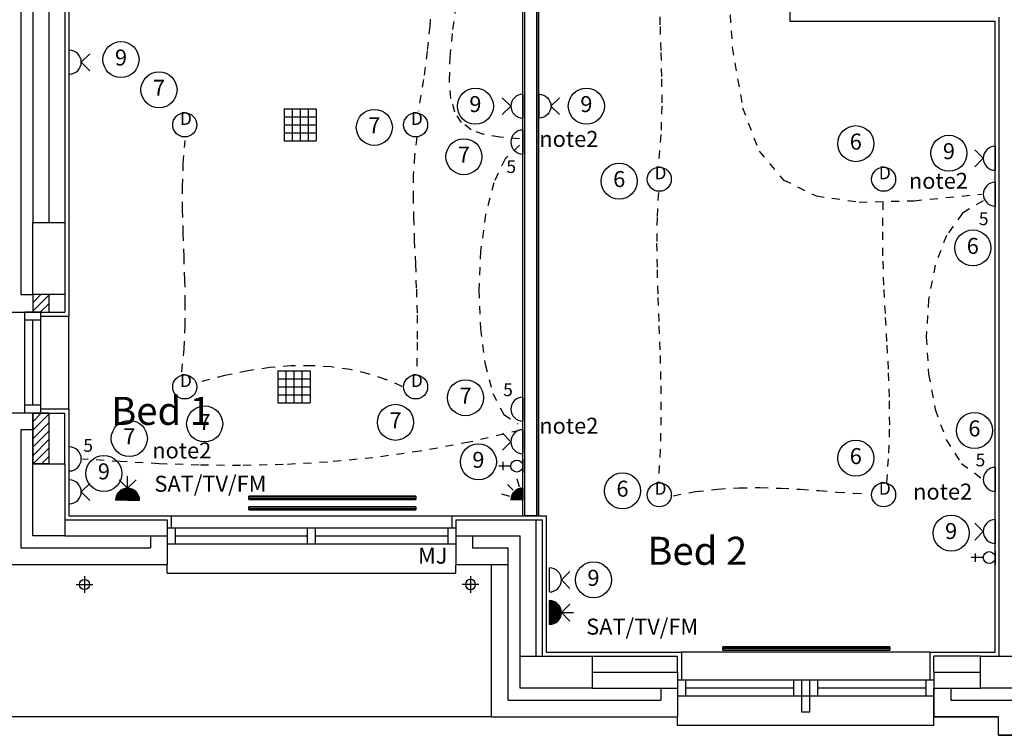
# Model space of a CAD drawing. Extents: x -273868 to -195807, y -121179 to -46101.
# Drawn here: x -247847 to -241702, y -107527 to -103059 of the extents above; entities that cross this region are included whole.
import ezdxf
from ezdxf.enums import TextEntityAlignment as Align

# ---------------------------------------------------------------- set-up
doc = ezdxf.new("R2010")
doc.units = 0
doc.header["$LTSCALE"] = 50
doc.header["$MEASUREMENT"] = 0
doc.linetypes.add('SHORT', pattern=[2, 1, -1])
doc.linetypes.add('XREF1$0$HIDDEN', pattern=[0.375, 0.25, -0.125])
doc.layers.get('0').update_dxf_attribs({"linetype": 'CONTINUOUS'})
for name, color, linetype in [('E000G000', 7, 'CONTINUOUS'), ('EL-CIRCUIT-NO', 7, 'CONTINUOUS'), ('EL-LIGHTING-ELEV', 7, 'CONTINUOUS'), ('EL-LIGHTING-PLAN', 7, 'CONTINUOUS'), ('EL-MISC-ELEV', 7, 'CONTINUOUS'), ('EL-MISC-PLAN', 7, 'CONTINUOUS'), ('EL-SOCKET-ELEV', 7, 'CONTINUOUS'), ('EL-SOCKET-PLAN', 7, 'CONTINUOUS'), ('PB-HEATING-ELEV', 7, 'CONTINUOUS'), ('PB-HEATING-PLAN', 7, 'CONTINUOUS'), ('SERVICE$0', 7, 'CONTINUOUS'), ('SERVICE00', 7, 'CONTINUOUS'), ('XREF1$0$24', 7, 'CONTINUOUS'), ('XREF1$0$27', 7, 'CONTINUOUS'), ('XREF1$0$29', 7, 'CONTINUOUS'), ('XREF1$0$46', 7, 'CONTINUOUS'), ('XREF1$0$MJ', 6, 'CONTINUOUS'), ('XREF1$0$RM_TEXT', 2, 'CONTINUOUS'), ('XREF1$0$RWP', 1, 'CONTINUOUS'), ('XREF1$0$STRUCT', 4, 'CONTINUOUS'), ('XREF1$0$WALL_HATCH', 7, 'CONTINUOUS')]:
    doc.layers.add(name, color=color, linetype=linetype)
doc.styles.add('2MM', font='ROMANS.SHX', dxfattribs={"height": 100})
doc.styles.get("Standard").update_dxf_attribs({"font": 'romans.shx', "height": 100})
doc.styles.add('XREF1$0$ROMANS', font='romans.shx', dxfattribs={"height": 150})
pattern_1 = [(45, (6112.81, -97605.06), (-26.5165043, 26.5165043), [])]

# ---------------------------------------------------------------- blocks, each defined once
blk = doc.blocks.new('XREF1$0$63_RWP')
at = {"layer": 'XREF1$0$RWP', "color": 7}
for p, q in [((-51.5, 0), (51.5, 0)), ((0, 51.5), (0, -51.5))]:
    blk.add_line(p, q, dxfattribs=at)
at = {"layer": 'XREF1$0$RWP'}
blk.add_circle((0, 0), 31.5, dxfattribs=at)
blk = doc.blocks.new('RAD-SING')
at = {"layer": 'PB-HEATING-ELEV'}
for points in [[(-12.7, -50), (12.7, -50), (12.7, -50, 25.4), (-12.7, -50, 25.4)], [(-12.7, -70), (-12.7, -70, 25.4), (-12.7, -50, 25.4), (-12.7, -50)], [(12.7, -70), (12.7, -70, 25.4), (12.7, -50, 25.4), (12.7, -50)], [(-12.7, -70), (12.7, -70), (12.7, -70, 25.4), (-12.7, -70, 25.4)]]:
    blk.add_3dface(points, dxfattribs=at)
at = {"layer": 'PB-HEATING-ELEV', "color": 7}
blk.add_3dface([(-12.7, -70, 25.4), (-12.7, -50, 25.4), (12.7, -50, 25.4), (12.7, -70, 25.4)], dxfattribs=at)
at = {"layer": 'PB-HEATING-PLAN', "linetype": 'CONTINUOUS'}
for p, q in [((-12.7, -50), (12.7, -50)), ((-12.7, -70), (-12.7, -50)), ((12.7, -50), (12.7, -70)), ((12.7, -70), (-12.7, -70))]:
    blk.add_line(p, q, dxfattribs=at)
at = {"layer": 'PB-HEATING-PLAN', "color": 3}
blk.add_line((-12.7, -60), (12.7, -60), dxfattribs=at)
blk = doc.blocks.new('DOWNLITE')
at = {"layer": 'EL-LIGHTING-ELEV'}
blk.add_circle((0, 0, 2368), 75, dxfattribs=at)
at = {"layer": 'EL-LIGHTING-PLAN'}
blk.add_circle((0, 0, 2418), 75, dxfattribs=at)
blk.add_text('D', height=80, dxfattribs=at).set_placement((7.3, 0), align=Align.CENTER)
blk = doc.blocks.new('DSSO')
at = {"layer": 'EL-SOCKET-ELEV'}
blk.add_line((0, -73, 182), (0, 73, 182), dxfattribs=at)
at = {"layer": 'EL-SOCKET-PLAN'}
for p, q in [((0, -75, 225), (0, 75, 225)), ((75, 0, 225), (128, 53, 225)), ((75, 0, 225), (128, -53, 225))]:
    blk.add_line(p, q, dxfattribs=at)
blk.add_arc((0, 0, 225), 75, 270, 90, dxfattribs=at)
blk = doc.blocks.new('*X114')
at = {"color": 0}
for p, q in [((6.2, -74.8), (6.2, 74.8)), ((12.5, -74), (12.5, 74)), ((18.7, -72.6), (18.7, 72.6)), ((25, -70.7), (25, 70.7)), ((31.2, -68.2), (31.2, 68.2)), ((37.5, -65), (37.5, 65)), ((43.7, -60.9), (43.7, 60.9)), ((50, -55.9), (50, 55.9)), ((56.2, -49.6), (56.2, 49.6)), ((62.5, -41.5), (62.5, 41.5)), ((68.7, -30), (68.7, 30)), ((75, -1.4), (75, 1.4))]:
    blk.add_line(p, q, dxfattribs=at)
blk = doc.blocks.new('TV')
at = {"layer": 'EL-MISC-ELEV'}
blk.add_line((0, -43, 182), (0, 43, 182), dxfattribs=at)
at = {"layer": 'EL-MISC-PLAN'}
for p, q in [((0, -75, 225), (0, 75, 225)), ((0, 0, 225), (0, -75, 225)), ((75, 0, 225), (128, 53, 225)), ((75, 0, 225), (128, -53, 225)), ((75, 0, 225), (150, 0, 225))]:
    blk.add_line(p, q, dxfattribs=at)
blk.add_arc((0, 0, 225), 75, 270, 90, dxfattribs=at)
blk.add_blockref('*X114', (0, 0, 225), dxfattribs=at)
blk = doc.blocks.new('USO')
at = {"layer": 'EL-SOCKET-ELEV'}
blk.add_line((0, -43, 182), (0, 43, 182), dxfattribs=at)
at = {"layer": 'EL-SOCKET-PLAN'}
blk.add_line((0, -75, 225), (0, 75, 225), dxfattribs=at)
blk.add_arc((0, 0, 225), 75, 270, 90, dxfattribs=at)
blk = doc.blocks.new('CLGSPKR')
at = {"layer": 'SERVICE$0'}
for p, q in [((-100, 100), (100, 100)), ((-100, 100), (-100, -100)), ((-50, 100), (-50, -100)), ((0, 100), (0, -100)), ((50, 100), (50, -100)), ((100, 100), (100, -100)), ((-100, 50), (100, 50)), ((-100, 0), (100, 0)), ((-100, -50), (100, -50)), ((-100, -100), (100, -100))]:
    blk.add_line(p, q, dxfattribs=at)
blk = doc.blocks.new('TELECOMB')
at = {"layer": 'EL-MISC-ELEV'}
blk.add_line((0, -43, 182), (0, 43, 182), dxfattribs=at)
at = {"layer": 'EL-MISC-PLAN'}
for p, q in [((125, -26.2, 225), (125, 26.2, 225)), ((75, 0, 225), (150, 0, 225))]:
    blk.add_line(p, q, dxfattribs=at)
blk.add_circle((37.5, 0, 225), 37.5, dxfattribs=at)
blk = doc.blocks.new('CIRC-09')
at = {"layer": 'EL-CIRCUIT-NO'}
blk.add_circle((0, 0), 112.5, dxfattribs=at)
at = {"layer": 'EL-CIRCUIT-NO', "style": '2MM'}
blk.add_text('9', height=100, dxfattribs=at).set_placement((0, 0), align=Align.MIDDLE)
blk = doc.blocks.new('CIRC-07')
at = {"layer": 'EL-CIRCUIT-NO'}
blk.add_circle((0, 0), 112.5, dxfattribs=at)
at = {"layer": 'EL-CIRCUIT-NO', "style": '2MM'}
blk.add_text('7', height=100, dxfattribs=at).set_placement((0, 0), align=Align.MIDDLE)
blk = doc.blocks.new('CIRC-06')
at = {"layer": 'EL-CIRCUIT-NO'}
blk.add_circle((0, 0), 112.5, dxfattribs=at)
at = {"layer": 'EL-CIRCUIT-NO', "style": '2MM'}
blk.add_text('6', height=100, dxfattribs=at).set_placement((0, 0), align=Align.MIDDLE)
blk = doc.blocks.new('*X147')
at = {"color": 0}
for p, q in [((6.2, -74.8), (6.2, 0)), ((12.5, -74), (12.5, 0)), ((18.7, -72.6), (18.7, 0)), ((25, -70.7), (25, 0)), ((31.2, -68.2), (31.2, 0)), ((37.5, -65), (37.5, 0)), ((43.7, -60.9), (43.7, 0)), ((50, -55.9), (50, 0)), ((56.2, -49.6), (56.2, 0)), ((62.5, -41.5), (62.5, 0)), ((68.7, -30), (68.7, 0)), ((75, -1.4), (75, 0))]:
    blk.add_line(p, q, dxfattribs=at)
blk = doc.blocks.new('ALPIR')
at = {"layer": 'EL-MISC-ELEV'}
blk.add_line((0, -75, 2314), (0, 0, 2314), dxfattribs=at)
at = {"layer": 'EL-MISC-PLAN'}
for p, q in [((0, 0, 2314), (75, 0, 2314)), ((0, 0, 2314), (0, -75, 2314)), ((0, 0, 2314), (0, -75, 2314)), ((60.1, -60.1, 2314), (95.5, -95.5, 2314)), ((82.1, -22, 2314), (130.4, -34.9, 2314)), ((22, -82.1, 2314), (34.9, -130.4, 2314))]:
    blk.add_line(p, q, dxfattribs=at)
blk.add_arc((0, 0, 2314), 75, 270, 0, dxfattribs=at)
blk.add_blockref('*X147', (0, 0, 2314), dxfattribs=at)

msp = doc.modelspace()

# ---------------------------------------------------------------- hatches: boundary and pattern name
at = {"layer": 'XREF1$0$WALL_HATCH'}
h = msp.add_hatch(dxfattribs=at)
h.set_pattern_fill('ANSI31', color=256, scale=300, style=0)
h.set_pattern_definition(pattern_1)
h.paths.add_polyline_path([(-247765.2, -104775.2), (-247665.2, -104775.2), (-247665.2, -104885.3), (-247765.2, -104885.3)])
h = msp.add_hatch(dxfattribs=at)
h.set_pattern_fill('ANSI31', color=256, scale=300, style=0)
h.set_pattern_definition(pattern_1)
h.paths.add_polyline_path([(-247765.2, -105515.3), (-247665.2, -105515.3), (-247665.2, -105832.3), (-247765.2, -105832.3)])

# ---------------------------------------------------------------- linework, layer by layer
at = {"layer": 'E000G000', "color": 7, "linetype": 'SHORT'}
for points in [[(-245225.9, -102164), (-245241.1, -102309.7), (-245251.4, -102444.4), (-245258.3, -102572.2), (-245263.7, -102697.4), (-245269.2, -102824.2), (-245276.5, -102956.8), (-245287.3, -103099.4), (-245303.4, -103256.2), (-245326.5, -103431.4), (-245358.3, -103629.3)], [(-243779.1, -102245.4), (-243816.5, -102431.8), (-243839.3, -102607.9), (-243850.5, -102776.5), (-243853.2, -102940.1), (-243850.3, -103101.5), (-243845, -103263.1), (-243840.3, -103427.6), (-243839.3, -103597.8), (-243845, -103776.1), (-243860.5, -103965.2)], [(-244727, -103802.3), (-244849.7, -103793.2), (-244950, -103775.6), (-245029.3, -103746.1), (-245089, -103701.1), (-245130.4, -103637), (-245155.1, -103550.3), (-245164.4, -103437.5), (-245159.7, -103295), (-245142.4, -103119.3), (-245113.9, -102906.9)], [(-246834.6, -105257.5), (-246820.6, -105116.2), (-246813.9, -104973.4), (-246812.9, -104829.3), (-246815.7, -104684.4), (-246820.6, -104538.8), (-246825.8, -104393), (-246829.6, -104247.1), (-246830.1, -104101.5), (-246825.6, -103956.6), (-246814.3, -103812.5)], [(-245368.4, -103792.2), (-245382.7, -103906), (-245389.9, -104027.5), (-245391.5, -104156.5), (-245389, -104292.7), (-245383.7, -104435.8), (-245377.2, -104585.6), (-245371, -104742), (-245366.5, -104904.5), (-245365.1, -105073.1), (-245368.4, -105247.3)], [(-244727, -103843), (-244817.7, -103927.2), (-244888.3, -104076.8), (-244938.9, -104274.7), (-244969.6, -104503.9), (-244980.3, -104747.4), (-244971.1, -104988.2), (-244942.2, -105209.2), (-244893.5, -105393.4), (-244825.1, -105523.7), (-244737.2, -105583.1)], [(-243860.5, -104138.1), (-243869, -104293.5), (-243871.3, -104454.5), (-243868.8, -104621.1), (-243863.4, -104793.3), (-243856.7, -104971.3), (-243850.2, -105155.1), (-243845.8, -105344.7), (-243844.9, -105540.3), (-243849.2, -105741.9), (-243860.5, -105949.5)], [(-242435, -105949.5), (-242421.6, -105766.3), (-242416.6, -105588.3), (-242418.3, -105413.6), (-242424.6, -105240.7), (-242433.8, -105068), (-242443.8, -104893.7), (-242452.9, -104716.2), (-242459.2, -104534), (-242460.6, -104345.2), (-242455.4, -104148.3)], [(-245460.1, -105349.1), (-245563.3, -105304.8), (-245671.5, -105269.7), (-245784.5, -105243.8), (-245902.4, -105227), (-246025.2, -105219.3), (-246152.9, -105220.9), (-246285.4, -105231.6), (-246422.9, -105251.4), (-246565.2, -105280.4), (-246712.5, -105318.6)], [(-244727, -105623.8), (-245042.3, -105697.1), (-245347, -105753.2), (-245641.6, -105794.1), (-245926.4, -105821.4), (-246201.9, -105836.9), (-246468.5, -105842.6), (-246726.6, -105840.2), (-246976.6, -105831.5), (-247219, -105818.3), (-247454.1, -105802.3)], [(-243768.9, -106030.9), (-243629.1, -106005.6), (-243491.3, -105989.8), (-243356.1, -105981.9), (-243224.4, -105980.4), (-243096.9, -105983.8), (-242974.2, -105990.6), (-242857.1, -105999.2), (-242746.4, -106008.1), (-242642.8, -106015.8), (-242547, -106020.7)]]:
    msp.add_lwpolyline(points, dxfattribs=at)
at = {"layer": 'SERVICE00', "color": 7, "linetype": 'SHORT'}
for points in [[(-243443, -101299), (-243445, -102090.7), (-243433.2, -102729.5), (-243399.2, -103230.6), (-243334.9, -103609.1), (-243231.8, -103879.9), (-243081.6, -104058.3), (-242876.1, -104159.2), (-242607, -104197.8), (-242265.9, -104189.2), (-241844.5, -104148.3)], [(-241834.3, -104189), (-241963.1, -104267.1), (-242062.4, -104406.1), (-242132.9, -104590.9), (-242174.7, -104806.7), (-242188.4, -105038.7), (-242174.2, -105271.9), (-242132.7, -105491.4), (-242064.1, -105682.4), (-241968.9, -105829.8), (-241847.5, -105918.9)]]:
    msp.add_lwpolyline(points, dxfattribs=at)
at = {"layer": 'XREF1$0$24', "color": 1, "linetype": 'CONTINUOUS'}
for p, q in [((-247840.2, -100772.8), (-247840.2, -104775.2)), ((-247765.2, -101417.1), (-247765.2, -104325.2)), ((-247840.2, -104775.2), (-247765.2, -104775.2)), ((-247765.2, -104775.2), (-247765.2, -104885.3)), ((-247765.2, -105515.3), (-247765.2, -105832.3)), ((-247765.2, -105620.3), (-247840.2, -105620.3)), ((-247840.2, -105620.3), (-247840.2, -106355.8)), ((-247565.2, -106280.8), (-246925.2, -106280.8)), ((-247030.2, -106280.8), (-247030.2, -106355.8)), ((-245125.2, -106280.8), (-244722.7, -106280.8)), ((-245020.2, -106280.8), (-245020.2, -106355.8)), ((-244722.7, -107032.2), (-244722.7, -106280.8)), ((-247840.2, -106355.8), (-247030.2, -106355.8)), ((-245020.2, -106355.8), (-244797.7, -106355.8)), ((-244797.7, -107307.3), (-244797.7, -106355.8)), ((-244272.7, -107232.3), (-243740.7, -107232.3)), ((-243845.7, -107232.3), (-243845.7, -107307.3)), ((-242140.7, -107232.3), (-241850.2, -107232.3)), ((-242035.7, -107232.3), (-242035.7, -107307.3)), ((-244797.7, -107307.3), (-243845.7, -107307.3)), ((-242035.7, -107307.3), (-241214.7, -107307.3))]:
    msp.add_line(p, q, dxfattribs=at)
at = {"layer": 'XREF1$0$24', "color": 2, "linetype": 'CONTINUOUS'}
for p, q in [((-247665.2, -101417.1), (-247665.2, -104325.2)), ((-241732.7, -107032.3), (-241732.7, -103042.3)), ((-247665.2, -104775.2), (-247665.2, -104885.3)), ((-247945.2, -104885.3), (-247665.2, -104885.3)), ((-247665.2, -105515.3), (-247945.2, -105515.3)), ((-247665.2, -105515.3), (-247665.2, -105832.3)), ((-247565.2, -106180.8), (-246925.2, -106180.8)), ((-246925.2, -106180.8), (-246925.2, -106460.8)), ((-245125.2, -106180.8), (-245125.2, -106460.8)), ((-245125.2, -106180.8), (-244622.7, -106180.8)), ((-244622.7, -107032.2), (-244622.7, -106180.8)), ((-247945.2, -106460.8), (-246925.2, -106460.8)), ((-245125.2, -106460.8), (-244902.7, -106460.8)), ((-244902.7, -107412.3), (-244902.7, -106460.8)), ((-244272.7, -107132.3), (-243740.7, -107132.3)), ((-243740.7, -107132.3), (-243740.7, -107412.3)), ((-242140.7, -107132.3), (-242140.7, -107412.3)), ((-242140.7, -107132.3), (-241850.2, -107132.3)), ((-244902.7, -107412.3), (-243740.7, -107412.3)), ((-242140.7, -107412.3), (-241737.7, -107412.3)), ((-241737.7, -107527.3), (-241737.7, -107412.3)), ((-241737.7, -107527.3), (-241512.7, -107527.3))]:
    msp.add_line(p, q, dxfattribs=at)
at = {"layer": 'XREF1$0$24', "linetype": 'XREF1$0$HIDDEN', "ltscale": 1000}
msp.add_line((-244902.7, -107412.3), (-247945.2, -107412.3), dxfattribs=at)
at = {"layer": 'XREF1$0$27', "color": 7, "linetype": 'CONTINUOUS'}
for p, q in [((-244706.2, -106155.8), (-244706.2, -101231.3)), ((-244606.2, -106155.8), (-244606.2, -101231.3)), ((-244557.7, -106192.3), (-244557.7, -106167.3))]:
    msp.add_line(p, q, dxfattribs=at)
at = {"layer": 'XREF1$0$27', "color": 2, "linetype": 'CONTINUOUS'}
for p, q in [((-244693.7, -106155.8), (-244693.7, -101218.8)), ((-244618.7, -106155.8), (-244618.7, -101218.8))]:
    msp.add_line(p, q, dxfattribs=at)
at = {"layer": 'XREF1$0$29', "color": 1, "linetype": 'CONTINUOUS'}
for p, q in [((-247815.2, -105515.3), (-247815.2, -104885.3)), ((-247715.2, -104885.3), (-247815.2, -104885.3)), ((-247715.2, -105515.3), (-247715.2, -104885.3)), ((-247715.2, -104935.3), (-247815.2, -104935.3)), ((-247765.2, -105465.3), (-247765.2, -104935.3)), ((-247540.2, -105490.3), (-247540.2, -104910.3)), ((-247715.2, -105465.3), (-247815.2, -105465.3)), ((-247715.2, -105515.3), (-247815.2, -105515.3)), ((-246900.2, -106155.8), (-245150.2, -106155.8)), ((-246925.2, -106232.3), (-245125.2, -106232.3)), ((-246925.2, -106232.3), (-246925.2, -106332.3)), ((-246875.2, -106232.3), (-246875.2, -106332.3)), ((-246050.2, -106332.3), (-246050.2, -106232.3)), ((-246000.2, -106332.3), (-246000.2, -106232.3)), ((-245175.2, -106232.3), (-245175.2, -106332.3)), ((-245125.2, -106232.3), (-245125.2, -106332.3)), ((-246875.2, -106282.3), (-246050.2, -106282.3)), ((-246000.2, -106282.3), (-245175.2, -106282.3)), ((-246925.2, -106332.3), (-245125.2, -106332.3)), ((-246925.2, -106513.8), (-246925.2, -106460.8)), ((-245125.2, -106513.8), (-245125.2, -106463.8)), ((-246925.2, -106513.8), (-245125.2, -106513.8)), ((-242165.7, -107007.2), (-243715.7, -107007.2)), ((-242140.7, -107182.3), (-243740.7, -107182.3)), ((-243740.7, -107182.3), (-243740.7, -107282.3)), ((-243690.7, -107182.3), (-243690.7, -107282.3)), ((-243015.7, -107282.3), (-243015.7, -107182.3)), ((-242965.7, -107382.3), (-242965.7, -107182.3)), ((-242915.7, -107382.3), (-242915.7, -107182.3)), ((-242865.7, -107282.3), (-242865.7, -107182.3)), ((-242190.7, -107182.3), (-242190.7, -107282.3)), ((-242140.7, -107182.3), (-242140.7, -107282.3)), ((-242140.7, -107282.3), (-243740.7, -107282.3)), ((-243015.7, -107232.3), (-243690.7, -107232.3)), ((-242190.7, -107232.3), (-242865.7, -107232.3)), ((-243740.7, -107465.3), (-243740.7, -107412.3)), ((-242915.7, -107382.3), (-242965.7, -107382.3)), ((-242140.7, -107465.3), (-242140.7, -107412.3)), ((-242140.7, -107465.3), (-243740.7, -107465.3))]:
    msp.add_line(p, q, dxfattribs=at)
at = {"layer": 'XREF1$0$46', "color": 7}
msp.add_line((-243040.2, -99492.3), (-243040.2, -103067.3), dxfattribs=at)
at = {"layer": 'XREF1$0$46', "color": 7, "linetype": 'CONTINUOUS'}
for p, q in [((-247540.2, -100643.3), (-247540.2, -104910.3)), ((-243040.2, -103067.3), (-241757.7, -103067.3)), ((-241757.7, -107007.3), (-241757.7, -103067.3)), ((-247715.2, -104910.3), (-247540.2, -104910.3)), ((-247540.2, -105490.3), (-247715.2, -105490.3)), ((-247540.2, -105490.3), (-247540.2, -106155.8)), ((-247540.2, -106155.8), (-246900.2, -106155.8)), ((-246900.2, -106155.8), (-246900.2, -106232.3)), ((-245150.2, -106155.8), (-245150.2, -106232.3)), ((-245150.2, -106155.8), (-244557.7, -106155.8)), ((-244582.7, -107032.2), (-244582.7, -106180.8)), ((-244557.7, -107007.2), (-244557.7, -106155.8)), ((-244557.7, -107007.2), (-243715.7, -107007.2)), ((-243715.7, -107007.2), (-243715.7, -107182.3)), ((-242165.7, -107007.3), (-242165.7, -107182.3)), ((-242165.7, -107007.3), (-241757.7, -107007.3))]:
    msp.add_line(p, q, dxfattribs=at)
at = {"layer": 'XREF1$0$46'}
for p, q in [((-247565.2, -101417.1), (-247565.2, -104325.2)), ((-247565.2, -104775.2), (-247565.2, -104885.3)), ((-247665.2, -104885.3), (-247565.2, -104885.3)), ((-247665.2, -105515.3), (-247565.2, -105515.3)), ((-247565.2, -105832.3), (-247565.2, -105515.3)), ((-244622.7, -106180.8), (-244582.7, -106180.8)), ((-244272.7, -107032.2), (-243740.7, -107032.2)), ((-243740.7, -107132.3), (-243740.7, -107032.2)), ((-242140.7, -107132.3), (-242140.7, -107032.3)), ((-241850.2, -107032.3), (-242140.7, -107032.3))]:
    msp.add_line(p, q, dxfattribs=at)
at = {"layer": 'XREF1$0$MJ'}
msp.add_line((-244902.7, -106460.8), (-244797.7, -106460.8), dxfattribs=at)
at = {"layer": 'XREF1$0$STRUCT'}
for points in [[(-247565.2, -104325.2), (-247565.2, -104775.2), (-247765.2, -104775.2), (-247765.2, -104325.2)], [(-247565.2, -105832.3), (-247565.2, -106282.3), (-247765.2, -106282.3), (-247765.2, -105832.3)], [(-244272.7, -107032.2), (-244272.7, -107232.3), (-244722.7, -107232.3), (-244722.7, -107032.2)], [(-241400.2, -107032.3), (-241400.2, -107232.3), (-241850.2, -107232.3), (-241850.2, -107032.3)]]:
    msp.add_lwpolyline(points, close=True, dxfattribs=at)
at = {"layer": 'XREF1$0$WALL_HATCH'}
for points in [[(-244693.7, -101218.8), (-244789, -101218.8), (-244789, -101143.8), (-244523.5, -101143.8), (-244523.5, -101218.8), (-244618.7, -101218.8), (-244618.7, -106155.8), (-244693.7, -106155.8)], [(-247765.2, -105515.3), (-247665.2, -105515.3), (-247665.2, -105832.3), (-247765.2, -105832.3)], [(-242140.7, -107232.3), (-242035.7, -107232.3), (-242035.7, -107307.3), (-241214.7, -107307.3), (-241214.7, -107232.3), (-241109.7, -107232.3), (-241109.7, -107412.3), (-241512.7, -107412.3), (-241512.7, -107527.3), (-241737.7, -107527.3), (-241737.7, -107412.3), (-242140.7, -107412.3)]]:
    msp.add_lwpolyline(points, close=True, dxfattribs=at)

# ---------------------------------------------------------------- block references
at = {"layer": 'E000G000', "color": 7}
for name, p in [('CIRC-09', (-247214.3, -103308.1, -86)), ('CIRC-07', (-246977.2, -103497.1, -86)), ('CIRC-09', (-245002.6, -103598.8, -311)), ('CIRC-09', (-244310, -103598.8, -86)), ('CIRC-07', (-245633.2, -103731.1, -86)), ('CIRC-06', (-242628.5, -103832.9, -86)), ('CIRC-09', (-242047.1, -103893, -311)), ('CIRC-07', (-245073.9, -103914.3, -311)), ('CIRC-06', (-244104.9, -104066.9, -86)), ('CIRC-06', (-241898.4, -104484.1, -311)), ('CIRC-07', (-245063.6, -105419.3, -2400)), ('CIRC-07', (-246692.1, -105583.1, -86)), ('CIRC-07', (-245500.8, -105573, -86)), ('CIRC-07', (-247162.3, -105673.3, -86)), ('CIRC-06', (-241888.2, -105623.8, -182)), ('CIRC-06', (-242628.5, -105796.8, -86)), ('CIRC-09', (-244983.9, -105820.1, -86)), ('CIRC-09', (-247320.9, -105892.1, -86)), ('CIRC-06', (-244084.5, -106000.3, -86)), ('CIRC-09', (-242033.6, -106264.9, -182)), ('CIRC-09', (-244265.4, -106557))]:
    msp.add_blockref(name, p, dxfattribs=at)
at = {"layer": 'SERVICE00', "color": 7}
for name, p in [('DSSO', (-247537.2, -103324.4, -311)), ('DOWNLITE', (-246816.6, -103715.8, -86)), ('CLGSPKR', (-246096, -103715.8, -86)), ('DOWNLITE', (-245375.4, -103715.8, -86)), ('DOWNLITE', (-243854.7, -104055.3, -86)), ('DOWNLITE', (-242454.7, -104055.3, -86)), ('CLGSPKR', (-246134.7, -105352.1, -86)), ('DOWNLITE', (-246816.6, -105352.1, -86)), ('DOWNLITE', (-245375.4, -105352.1, -86)), ('USO', (-247537.2, -105801.6, -86)), ('DSSO', (-247537.2, -106007.2, -86)), ('DOWNLITE', (-243854.7, -106025.2, -86)), ('DOWNLITE', (-242454.7, -106025.2, -86)), ('DSSO', (-244540.4, -106557)), ('TV', (-244540.4, -106760.5))]:
    msp.add_blockref(name, p, dxfattribs=at)
for name, p, rotation in [('DSSO', (-244706.4, -103598.8, -311), 180), ('USO', (-244706.4, -103822.7, -311), 180), ('DSSO', (-241757.7, -103924.4, -311), 180), ('USO', (-241757.7, -104148.3, -311), 180), ('USO', (-244706.2, -105490.5, -2400), 180), ('DSSO', (-244706.2, -105694, -2400), 180), ('TELECOMB', (-244706.2, -105845.8, -2400), 180), ('USO', (-241757.7, -105929.1, -182), 180), ('TV', (-247173.3, -106059.4, -86), 90), ('ALPIR', (-244706.2, -106057.3, -2400), 180), ('DSSO', (-241757.7, -106254.7, -182), 180), ('TELECOMB', (-241757.7, -106417.6, -182), 180)]:
    msp.add_blockref(name, p, dxfattribs=dict(at, rotation=rotation))
at = {"layer": 'SERVICE00', "color": 7, "xscale": -1, "rotation": 180}
msp.add_blockref('DSSO', (-244606.2, -103598.8, -86), dxfattribs=at)
at = {"layer": 'SERVICE00', "color": 7, "xscale": 41, "zscale": 21}
for p in [(-245895.9, -105984.7, 64), (-245895.9, -106050.1, 64)]:
    msp.add_blockref('RAD-SING', p, dxfattribs=at)
at = {"layer": 'SERVICE00', "color": 7, "xscale": 41, "zscale": 21, "rotation": 180}
msp.add_blockref('RAD-SING', (-242937.7, -107045.3, 64), dxfattribs=at)
at = {"layer": 'XREF1$0$RWP', "color": 7}
msp.add_blockref('XREF1$0$63_RWP', (-247442.2, -106585.3), dxfattribs=at)
at = {"layer": 'XREF1$0$RWP', "color": 7, "xscale": -1}
msp.add_blockref('XREF1$0$63_RWP', (-245032.7, -106585.3), dxfattribs=at)

# ---------------------------------------------------------------- texts
at = {"layer": 'E000G000', "color": 7}
for s, height, p in [('note2', 100, (-244603.6, -103853.2, -86)), ('5', 80, (-244809.2, -104016, -311)), ('note2', 100, (-242297.1, -104114.8, -311)), ('5', 80, (-241860.5, -104341.7, -311)), ('5', 80, (-244829.4, -105409.1, -2400)), ('note2', 100, (-244603.8, -105644.2, -86)), ('5', 80, (-247449.6, -105756.9, -86)), ('note2', 100, (-247019.3, -105798.4, -86)), ('5', 80, (-241880.9, -105847.7, -182)), ('note2', 100, (-242270.7, -106055.6, -182))]:
    msp.add_text(s, height=height, dxfattribs=at).set_placement(p)
at = {"layer": 'EL-CIRCUIT-NO', "style": '2MM'}
for p in [(-246656.2, -105969.5), (-243961.5, -106861.5)]:
    msp.add_text('SAT/TV/FM', height=100, dxfattribs=at).set_placement(p, align=Align.MIDDLE)
at = {"layer": 'XREF1$0$RM_TEXT', "linetype": 'CONTINUOUS', "style": 'XREF1$0$ROMANS'}
for s, p in [('Bed 1', (-247275.7, -105588.8)), ('Bed 2', (-243929.5, -106462.7))]:
    msp.add_text(s, height=175, dxfattribs=at).set_placement(p)
at = {"layer": 'XREF1$0$RM_TEXT', "color": 1, "style": 'XREF1$0$ROMANS'}
msp.add_text('MJ', height=100, dxfattribs=at).set_placement((-245360.5, -106455.7))

doc.saveas('drawing.dxf')
